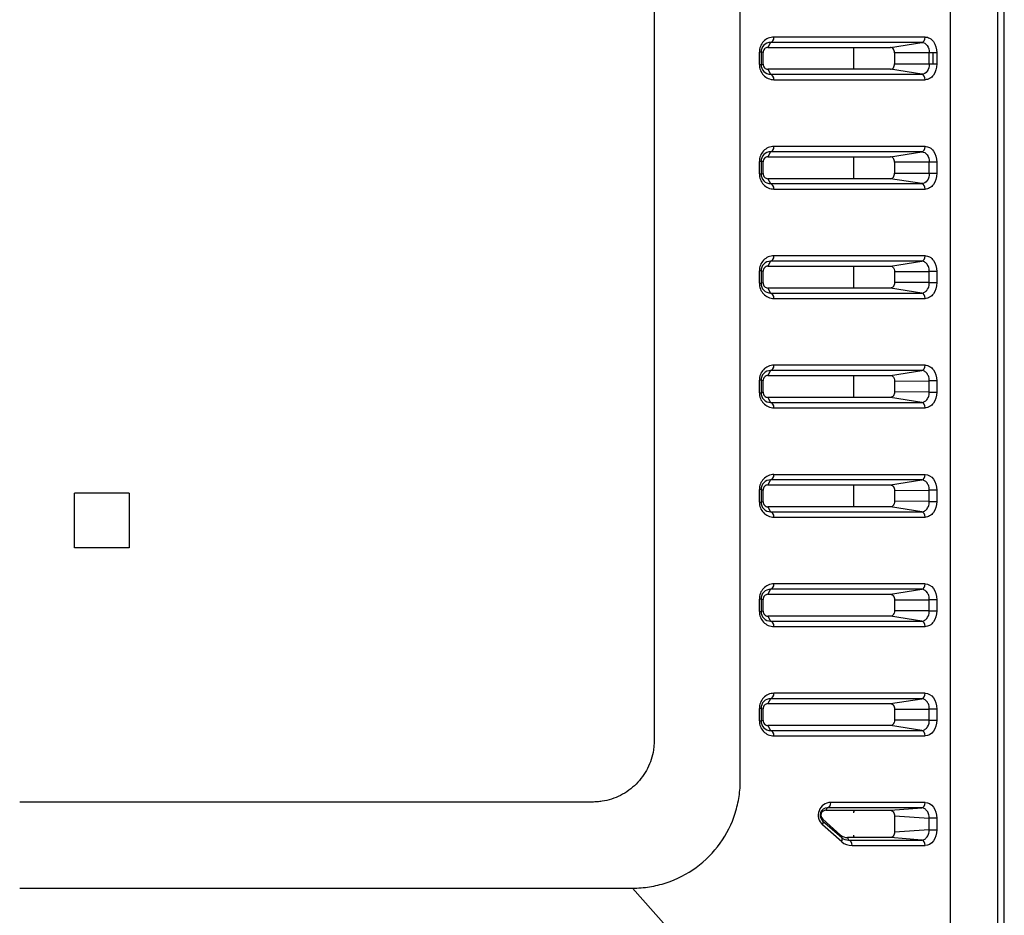
# Model space of a CAD drawing. Units: millimetres. Extents: x 5003 to 5288, y -18 to 110.
# Drawn here: x 5068 to 5104, y 18 to 51 of the extents above; entities that cross this region are included whole.
import ezdxf

# ---------------------------------------------------------------- set-up
doc = ezdxf.new("R2010")
doc.units = ezdxf.units.MM
doc.header["$LTSCALE"] = 0.5
doc.styles.get("Standard").update_dxf_attribs({"font": 'romans.shx', "bigfont": 'extfont.shx'})
doc.dimstyles.new('STANDARD$0', dxfattribs={"dimscale": 2, "dimtxt": 2.5, "dimasz": 2.5, "dimexe": 1.25, "dimexo": 0.625, "dimgap": 1, "dimtad": 1, "dimdec": 4, "dimdsep": 46, "dimtxsty": 'Standard', "dimblk": 'OPEN30', "dimcen": 0, "dimclrd": 9, "dimclre": 9, "dimclrt": 9, "dimadec": 0, "dimazin": 0, "dimtfac": 1, "dimtdec": 4, "dimtmove": 0, "dimatfit": 3, "dimldrblk": 'OPEN30', "dimfxl": 1, "dimtolj": 1, "dimlwd": -1, "dimlwe": -1, "dimarcsym": 0})

# ---------------------------------------------------------------- blocks, each defined once
blk = doc.blocks.new('_OPEN30')
at = {"color": 0, "linetype": 'ByBlock'}
for p, q in [((-1, 0.2679), (0, 0)), ((0, 0), (-1, -0.2679)), ((0, 0), (-1, 0))]:
    blk.add_line(p, q, dxfattribs=at)
blk = doc.blocks.new('*D27')
at = {"color": 9}
for p, q in [((5098.177, 81.715), (5008.439, 81.715)), ((5010.939, 76.715), (5010.939, 14.715)), ((5036.164, 9.715), (5008.439, 9.715))]:
    blk.add_line(p, q, dxfattribs=at)
at = {"layer": 'Defpoints', "color": 0}
for p in [(5099.427, 81.715), (5010.939, 9.715), (5037.414, 9.715)]:
    blk.add_point(p, dxfattribs=at)
at = {"color": 9, "xscale": 5, "yscale": 5, "zscale": 5}
for p, rotation in [((5010.939, 81.715), 90), ((5010.939, 9.715), 270)]:
    blk.add_blockref('_OPEN30', p, dxfattribs=dict(at, rotation=rotation))
at = {"color": 9, "insert": (5006.439, 45.715), "char_height": 5, "attachment_point": 5, "rotation": 90}
blk.add_mtext('\\A1;72', dxfattribs=at)

msp = doc.modelspace()

# ---------------------------------------------------------------- linework, layer by layer
for p, q in [((5104.42056, 14.70766), (5104.42056, 76.72136)), ((5104.18473, 14.94349), (5104.18473, 76.48553)), ((5101.52737, 50.49551), (5095.99733, 50.49551)), ((5095.87611, 50.2965), (5095.77893, 50.11451)), ((5095.77893, 50.11451), (5100.25852, 50.11451)), ((5101.40615, 50.2965), (5095.87611, 50.2965)), ((5098.91831, 49.31451), (5098.91831, 50.11451)), ((5100.25852, 50.11451), (5101.40615, 50.2965)), ((5095.46397, 49.48743), (5095.46397, 49.94158)), ((5095.52928, 49.94158), (5095.46397, 49.94158)), ((5095.52928, 49.94158), (5095.52928, 49.48743)), ((5095.59959, 49.92826), (5095.52928, 49.94158)), ((5095.59959, 49.50076), (5095.59959, 49.92826)), ((5101.67851, 49.91768), (5100.40681, 49.91433)), ((5100.40681, 49.91433), (5100.40681, 49.51469)), ((5101.67851, 49.51134), (5101.67851, 49.91768)), ((5101.8208, 49.91768), (5101.67851, 49.91768)), ((5101.8208, 49.51134), (5101.8208, 49.91768)), ((5101.95542, 49.91768), (5101.8208, 49.91768)), ((5101.95542, 49.91768), (5101.95542, 49.51134)), ((5095.46397, 49.48743), (5095.52928, 49.48743)), ((5095.52928, 49.48743), (5095.59959, 49.50076)), ((5100.40681, 49.51469), (5101.67851, 49.51134)), ((5101.67851, 49.51134), (5101.8208, 49.51134)), ((5101.8208, 49.51134), (5101.95542, 49.51134)), ((5095.77893, 49.31451), (5095.87611, 49.13252)), ((5100.25852, 49.31451), (5095.77893, 49.31451)), ((5095.87611, 49.13252), (5101.40615, 49.13252)), ((5101.40615, 49.13252), (5100.25852, 49.31451)), ((5095.99733, 48.93351), (5101.52737, 48.93351)), ((5101.52737, 46.49551), (5095.99733, 46.49551)), ((5095.87611, 46.2965), (5095.77893, 46.11451)), ((5095.77893, 46.11451), (5100.25852, 46.11451)), ((5101.40615, 46.2965), (5095.87611, 46.2965)), ((5098.91831, 45.31451), (5098.91831, 46.11451)), ((5100.25852, 46.11451), (5101.40615, 46.2965)), ((5095.46397, 45.48743), (5095.46397, 45.94158)), ((5095.52928, 45.94158), (5095.46397, 45.94158)), ((5095.52928, 45.94158), (5095.52928, 45.48743)), ((5095.59959, 45.92826), (5095.52928, 45.94158)), ((5095.59959, 45.50076), (5095.59959, 45.92826)), ((5101.67851, 45.91768), (5100.40681, 45.91433)), ((5100.40681, 45.91433), (5100.40681, 45.51469)), ((5101.95542, 45.91768), (5101.67851, 45.91768)), ((5101.67851, 45.51134), (5101.67851, 45.91768)), ((5101.95542, 45.91768), (5101.95542, 45.51134)), ((5095.46397, 45.48743), (5095.52928, 45.48743)), ((5095.52928, 45.48743), (5095.59959, 45.50076)), ((5100.40681, 45.51469), (5101.67851, 45.51134)), ((5101.67851, 45.51134), (5101.95542, 45.51134)), ((5095.77893, 45.31451), (5095.87611, 45.13252)), ((5100.25852, 45.31451), (5095.77893, 45.31451)), ((5095.87611, 45.13252), (5101.40615, 45.13252)), ((5101.40615, 45.13252), (5100.25852, 45.31451)), ((5095.99733, 44.93351), (5101.52737, 44.93351)), ((5101.52737, 42.49551), (5095.99733, 42.49551)), ((5095.87611, 42.2965), (5095.77893, 42.11451)), ((5101.40615, 42.2965), (5095.87611, 42.2965)), ((5100.25852, 42.11451), (5101.40615, 42.2965)), ((5095.46397, 41.48743), (5095.46397, 41.94158)), ((5095.52928, 41.94158), (5095.46397, 41.94158)), ((5095.52928, 41.94158), (5095.52928, 41.48743)), ((5095.52928, 41.94158), (5095.59959, 41.92826)), ((5095.59959, 41.50076), (5095.59959, 41.92826)), ((5095.77893, 42.11451), (5100.25852, 42.11451)), ((5098.91831, 41.31451), (5098.91831, 42.11451)), ((5100.40681, 41.91433), (5101.67851, 41.91768)), ((5100.40681, 41.91433), (5100.40681, 41.51469)), ((5101.95542, 41.91768), (5101.67851, 41.91768)), ((5101.67851, 41.51134), (5101.67851, 41.91768)), ((5101.95542, 41.91768), (5101.95542, 41.51134)), ((5095.46397, 41.48743), (5095.52928, 41.48743)), ((5095.59959, 41.50076), (5095.52928, 41.48743)), ((5101.67851, 41.51134), (5100.40681, 41.51469)), ((5101.67851, 41.51134), (5101.95542, 41.51134)), ((5100.25852, 41.31451), (5095.77893, 41.31451)), ((5095.77893, 41.31451), (5095.87611, 41.13252)), ((5095.87611, 41.13252), (5101.40615, 41.13252)), ((5101.40615, 41.13252), (5100.25852, 41.31451)), ((5095.99733, 40.93351), (5101.52737, 40.93351)), ((5095.87611, 38.2965), (5095.77893, 38.11451)), ((5101.40615, 38.2965), (5095.87611, 38.2965)), ((5101.52737, 38.49551), (5095.99733, 38.49551)), ((5100.25852, 38.11451), (5101.40615, 38.2965)), ((5095.46397, 37.48743), (5095.46397, 37.94158)), ((5095.52928, 37.94158), (5095.46397, 37.94158)), ((5095.52928, 37.94158), (5095.52928, 37.48743)), ((5095.52928, 37.94158), (5095.59959, 37.92826)), ((5095.59959, 37.50076), (5095.59959, 37.92826)), ((5095.77893, 38.11451), (5100.25852, 38.11451)), ((5098.91831, 37.31451), (5098.91831, 38.11451)), ((5100.40681, 37.91433), (5101.67851, 37.91768)), ((5100.40681, 37.91433), (5100.40681, 37.51469)), ((5101.95542, 37.91768), (5101.67851, 37.91768)), ((5101.67851, 37.51134), (5101.67851, 37.91768)), ((5101.95542, 37.91768), (5101.95542, 37.51134)), ((5095.46397, 37.48743), (5095.52928, 37.48743)), ((5095.59959, 37.50076), (5095.52928, 37.48743)), ((5101.67851, 37.51134), (5100.40681, 37.51469)), ((5101.67851, 37.51134), (5101.95542, 37.51134)), ((5100.25852, 37.31451), (5095.77893, 37.31451)), ((5095.77893, 37.31451), (5095.87611, 37.13252)), ((5095.87611, 37.13252), (5101.40615, 37.13252)), ((5101.40615, 37.13252), (5100.25852, 37.31451)), ((5095.99733, 36.93351), (5101.52737, 36.93351)), ((5095.87611, 34.2965), (5095.77893, 34.11451)), ((5101.40615, 34.2965), (5095.87611, 34.2965)), ((5095.99733, 34.49535), (5101.52737, 34.49539)), ((5100.25852, 34.11451), (5101.40615, 34.2965)), ((5095.46397, 33.48743), (5095.46397, 33.94158)), ((5095.52928, 33.94158), (5095.46397, 33.94158)), ((5095.52928, 33.94158), (5095.52928, 33.48743)), ((5095.52928, 33.94158), (5095.59959, 33.92826)), ((5095.59959, 33.50076), (5095.59959, 33.92826)), ((5095.77893, 34.11451), (5100.25852, 34.11451)), ((5098.91831, 33.31451), (5098.91831, 34.11451)), ((5100.40681, 33.91433), (5101.67851, 33.91768)), ((5100.40681, 33.91433), (5100.40681, 33.51469)), ((5101.95542, 33.91768), (5101.67851, 33.91768)), ((5101.67851, 33.51134), (5101.67851, 33.91768)), ((5101.95542, 33.91768), (5101.95542, 33.51134)), ((5072.42056, 33.81451), (5070.42056, 33.81451)), ((5070.42056, 31.81451), (5070.42056, 33.81451)), ((5072.42056, 33.81451), (5072.42056, 31.81451)), ((5095.46397, 33.48743), (5095.52928, 33.48743)), ((5095.59959, 33.50076), (5095.52928, 33.48743)), ((5101.67851, 33.51134), (5100.40681, 33.51469)), ((5101.67851, 33.51134), (5101.95542, 33.51134)), ((5100.25852, 33.31451), (5095.77893, 33.31451)), ((5095.77893, 33.31451), (5095.87611, 33.13252)), ((5095.87611, 33.13252), (5101.40615, 33.13252)), ((5101.40615, 33.13252), (5100.25852, 33.31451)), ((5095.99733, 32.93351), (5101.52737, 32.93351)), ((5072.42056, 31.81451), (5070.42056, 31.81451)), ((5095.87611, 30.2965), (5095.77893, 30.11451)), ((5101.40615, 30.2965), (5095.87611, 30.2965)), ((5101.52737, 30.49551), (5095.99733, 30.49551)), ((5100.25852, 30.11451), (5101.40615, 30.2965)), ((5095.46397, 29.48743), (5095.46397, 29.94158)), ((5095.52928, 29.94158), (5095.46397, 29.94158)), ((5095.52928, 29.94158), (5095.52928, 29.48743)), ((5095.52928, 29.94158), (5095.59959, 29.92826)), ((5095.59959, 29.50076), (5095.59959, 29.92826)), ((5095.77893, 30.11451), (5100.25852, 30.11451)), ((5100.40681, 29.91433), (5101.67851, 29.91768)), ((5100.40681, 29.91433), (5100.40681, 29.51469)), ((5101.95542, 29.91768), (5101.67851, 29.91768)), ((5101.67851, 29.51134), (5101.67851, 29.91768)), ((5101.95542, 29.91768), (5101.95542, 29.51134)), ((5095.46397, 29.48743), (5095.52928, 29.48743)), ((5095.59959, 29.50076), (5095.52928, 29.48743)), ((5100.25852, 29.31451), (5095.77893, 29.31451)), ((5095.77893, 29.31451), (5095.87611, 29.13252)), ((5101.40615, 29.13252), (5100.25852, 29.31451)), ((5101.67851, 29.51134), (5100.40681, 29.51469)), ((5101.67851, 29.51134), (5101.95542, 29.51134)), ((5095.87611, 29.13252), (5101.40615, 29.13252)), ((5095.99733, 28.93332), (5101.52737, 28.9333)), ((5095.87611, 26.2965), (5095.77893, 26.11451)), ((5101.40615, 26.2965), (5095.87611, 26.2965)), ((5101.52737, 26.49551), (5095.99733, 26.49551)), ((5100.25852, 26.11451), (5101.40615, 26.2965)), ((5095.46397, 25.48743), (5095.46397, 25.94158)), ((5095.52928, 25.94158), (5095.46397, 25.94158)), ((5095.52928, 25.94158), (5095.52928, 25.48743)), ((5095.52928, 25.94158), (5095.59959, 25.92826)), ((5095.59959, 25.50076), (5095.59959, 25.92826)), ((5095.77893, 26.11451), (5100.25852, 26.11451)), ((5100.40681, 25.91433), (5101.67851, 25.91768)), ((5100.40681, 25.91433), (5100.40681, 25.51469)), ((5101.95542, 25.91768), (5101.67851, 25.91768)), ((5101.67851, 25.51134), (5101.67851, 25.91768)), ((5101.95542, 25.91768), (5101.95542, 25.51134)), ((5095.46397, 25.48743), (5095.52928, 25.48743)), ((5095.59959, 25.50076), (5095.52928, 25.48743)), ((5100.25852, 25.31451), (5095.77893, 25.31451)), ((5095.77893, 25.31451), (5095.87611, 25.13252)), ((5101.40615, 25.13252), (5100.25852, 25.31451)), ((5101.67851, 25.51134), (5100.40681, 25.51469)), ((5101.67851, 25.51134), (5101.95542, 25.51134)), ((5095.87611, 25.13252), (5101.40615, 25.13252)), ((5095.99733, 24.93351), (5101.52737, 24.93351)), ((5101.52731, 22.50476), (5098.07451, 22.50476)), ((5097.94662, 22.30501), (5097.89687, 22.21451)), ((5097.89687, 22.21451), (5100.25895, 22.21451)), ((5101.39942, 22.30501), (5097.94662, 22.30501)), ((5098.92794, 22.21451), (5098.92794, 22.18263)), ((5100.25895, 22.21451), (5101.39942, 22.30501)), ((5100.40681, 22.01467), (5100.40681, 21.41435)), ((5100.40681, 22.01467), (5101.67851, 21.92618)), ((5097.77575, 21.83492), (5097.77935, 21.89261)), ((5097.77575, 21.83492), (5098.47482, 21.21501)), ((5098.47498, 21.067), (5097.77591, 21.6869)), ((5098.43673, 21.30967), (5097.77935, 21.89261)), ((5101.95542, 21.92618), (5101.67851, 21.92618)), ((5101.67851, 21.50283), (5101.67851, 21.92618)), ((5101.95542, 21.92618), (5101.95542, 21.50283)), ((5098.43673, 21.30967), (5098.47482, 21.21501)), ((5098.92794, 21.24639), (5098.92794, 21.21451)), ((5101.67851, 21.50283), (5100.40681, 21.41435)), ((5101.67851, 21.50283), (5101.95542, 21.50283)), ((5100.25895, 21.21451), (5098.68886, 21.21451)), ((5098.68886, 21.21451), (5098.72528, 21.12401)), ((5098.72528, 21.12401), (5101.39942, 21.12401)), ((5098.85317, 20.92426), (5101.52731, 20.92426)), ((5101.39942, 21.12401), (5100.25895, 21.21451)), ((5068.42056, 19.36792), (5090.83085, 19.3688)), ((5090.83085, 19.3689), (5097.65142, 11.67694))]:
    msp.add_line(p, q)
for centre, radius, start, end in [((5096.00671, 49.95273), 0.54286, 90.990185, 181.176479), ((5095.87281, 49.95281), 0.3437, 89.449328, 181.871651), ((5095.78214, 49.93195), 0.18258, 91.007473, 181.159191), ((5096.0067, 49.47627), 0.54284, 178.822259, 269.011077), ((5095.87279, 49.47619), 0.34369, 178.126317, 270.552704), ((5095.78213, 49.49706), 0.18258, 178.838598, 268.994738), ((5096.00671, 45.95273), 0.54286, 90.990185, 181.176479), ((5095.87281, 45.95281), 0.3437, 89.449328, 181.871651), ((5095.78214, 45.93195), 0.18258, 91.007473, 181.159191), ((5096.0067, 45.47627), 0.54284, 178.822259, 269.011077), ((5095.87279, 45.47619), 0.34369, 178.126317, 270.552704), ((5095.78213, 45.49706), 0.18258, 178.838598, 268.994738), ((5096.0067, 41.95274), 0.54284, 90.988923, 181.177741), ((5095.87216, 41.95344), 0.34308, 89.340796, 181.980183), ((5095.78213, 41.93196), 0.18258, 91.005262, 181.161402), ((5096.00671, 41.47629), 0.54286, 178.823521, 269.009815), ((5095.87216, 41.47558), 0.34308, 178.019446, 270.659575), ((5095.78214, 41.49706), 0.18258, 178.840809, 268.992527), ((5096.0067, 37.95274), 0.54284, 90.988923, 181.177741), ((5095.87216, 37.95344), 0.34308, 89.340796, 181.980183), ((5095.78213, 37.93196), 0.18258, 91.005262, 181.161402), ((5096.00671, 37.47629), 0.54286, 178.823521, 269.009815), ((5095.87216, 37.47558), 0.34308, 178.019446, 270.659575), ((5095.78214, 37.49706), 0.18258, 178.840809, 268.992527), ((5096.0067, 33.95274), 0.54284, 90.988923, 181.177741), ((5095.87216, 33.95344), 0.34308, 89.340796, 181.980183), ((5095.78213, 33.93196), 0.18258, 91.005262, 181.161402), ((5096.00671, 33.47629), 0.54286, 178.823521, 269.009815), ((5095.87216, 33.47558), 0.34308, 178.019446, 270.659575), ((5095.78214, 33.49706), 0.18258, 178.840809, 268.992527), ((5096.0067, 29.95274), 0.54284, 90.988923, 181.177741), ((5095.87216, 29.95344), 0.34308, 89.340796, 181.980183), ((5095.78213, 29.93196), 0.18258, 91.005262, 181.161402), ((5096.00671, 29.47629), 0.54286, 178.823521, 269.009815), ((5095.87216, 29.47558), 0.34308, 178.019446, 270.659575), ((5095.78214, 29.49706), 0.18258, 178.840809, 268.992527), ((5096.0067, 25.95274), 0.54284, 90.988923, 181.177741), ((5095.87216, 25.95344), 0.34308, 89.340796, 181.980183), ((5095.78213, 25.93196), 0.18258, 91.005262, 181.161402), ((5096.00671, 25.47629), 0.54286, 178.823521, 269.009815), ((5095.87216, 25.47558), 0.34308, 178.019446, 270.659575), ((5095.78214, 25.49706), 0.18258, 178.840809, 268.992527), ((5098.08409, 22.03782), 0.46703, 91.175293, 228.710668), ((5097.94882, 22.03811), 0.26691, 90.47309, 229.57794), ((5097.90083, 22.03066), 0.18389, 91.233798, 228.652163), ((5098.68784, 21.5934), 0.37889, 228.490553, 270.154334), ((5098.71761, 21.49305), 0.36913, 228.872718, 271.190265), ((5098.85174, 21.49287), 0.56861, 228.501219, 270.143668)]:
    msp.add_arc(centre, radius, start, end)
for centre, major_axis, ratio, start_param, end_param in [((5095.86271, 50.49551), (0, 0.2), 0.67307602, 3.24126131, 4.71238898), ((5101.39276, 50.49551), (0, -0.2), 0.67307602, 0.09966865, 1.57079633), ((5095.86271, 48.93351), (0, 0.2), 0.67307602, 4.71238898, 6.18351665), ((5101.39276, 48.93351), (0, -0.2), 0.67307602, 1.57079633, 3.041924), ((5095.86271, 46.49551), (0, 0.2), 0.67307602, 3.24126131, 4.71238898), ((5101.39276, 46.49551), (0, -0.2), 0.67307602, 0.09966865, 1.57079633), ((5095.86271, 44.93351), (0, 0.2), 0.67307602, 4.71238898, 6.18351665), ((5101.39276, 44.93351), (0, -0.2), 0.67307602, 1.57079633, 3.041924), ((5095.86271, 42.49551), (0, 0.2), 0.67307602, 3.24126131, 4.71238898), ((5101.39276, 42.49551), (0, -0.2), 0.67307602, 0.09966865, 1.57079633), ((5095.86271, 40.93351), (0, 0.2), 0.67307602, 4.71238898, 6.18351665), ((5101.39276, 40.93351), (0, -0.2), 0.67307602, 1.57079633, 3.041924), ((5095.86271, 38.49551), (0, 0.2), 0.67307602, 3.24126131, 4.71238898), ((5101.39276, 38.49551), (0, -0.2), 0.67307602, 0.09966865, 1.57079633), ((5095.86271, 36.93351), (0, 0.2), 0.67307602, 4.71238898, 6.18351665), ((5101.39276, 36.93351), (0, -0.2), 0.67307602, 1.57079633, 3.041924), ((5095.86271, 34.49551), (0, 0.2), 0.67307602, 3.24126131, 4.71238898), ((5101.39276, 34.49551), (0, -0.2), 0.67307602, 0.09966865, 1.57079633), ((5095.86271, 32.93351), (0, 0.2), 0.67307602, 4.71238898, 6.18351665), ((5101.39276, 32.93351), (0, -0.2), 0.67307602, 1.57079633, 3.041924), ((5095.86271, 30.49551), (0, 0.2), 0.67307602, 3.24126131, 4.71238898), ((5101.39276, 30.49551), (0, -0.2), 0.67307602, 0.09966865, 1.57079633), ((5095.86271, 28.93351), (0, 0.2), 0.67307602, 4.71238898, 6.18351665), ((5101.39276, 28.93351), (0, -0.2), 0.67307602, 1.57079633, 3.041924), ((5095.86271, 26.49551), (0, 0.2), 0.67307602, 3.24126131, 4.71238898), ((5101.39276, 26.49551), (0, -0.2), 0.67307602, 0.09966865, 1.57079633), ((5095.86271, 24.93351), (0, 0.2), 0.67307602, 4.71238898, 6.18351665), ((5101.39276, 24.93351), (0, -0.2), 0.67307602, 1.57079633, 3.041924), ((5097.93989, 22.50476), (0, 0.2), 0.67307602, 3.19155105, 4.71238898), ((5101.39269, 22.50476), (0, -0.2), 0.67307602, 0.0499584, 1.57079633), ((5097.6413, 21.6869), (-0.13269, -0.14964), 0.56283397, 2.03372207, 3.12029645), ((5098.34036, 21.067), (0.13269, 0.14964), 0.56283397, 5.17531472, 6.26188911), ((5098.71855, 20.92426), (0, 0.2), 0.67307602, 4.71238898, 6.23322691), ((5101.39269, 20.92426), (0, -0.2), 0.67307602, 1.57079633, 3.09163426)]:
    msp.add_ellipse(centre, major_axis=major_axis, ratio=ratio, start_param=start_param, end_param=end_param)
for points, knots in [([(5101.0509, 13.08417), (5101.4913, 13.52457), (5101.84567, 14.05101), (5102.21048, 14.92748), (5102.35119, 15.38742), (5102.4217, 15.87095), (5102.45225, 16.19757), (5102.45792, 16.36326), (5102.45792, 17.86412), (5102.45792, 21.87146), (5102.45792, 25.89197), (5102.45792, 33.94513), (5102.45792, 39.33024), (5102.45792, 50.1024), (5102.45792, 55.48943), (5102.45792, 63.54827), (5102.45791, 67.57228), (5102.45791, 72.25276), (5102.45791, 74.25514), (5102.45791, 75.2557), (5102.42653, 75.5832), (5102.29843, 76.21645), (5102.01291, 77.13457), (5101.47793, 77.92171), (5100.59315, 78.79851), (5100.06505, 79.1506), (5099.18657, 79.51153), (5098.72577, 79.65019), (5098.24158, 79.71846), (5097.91457, 79.74749), (5097.74861, 79.75186), (5096.91479, 79.75186), (5093.5774, 79.75185), (5090.23018, 79.75185), (5082.18335, 79.75185), (5076.80066, 79.75185), (5060.64384, 79.75185), (5049.86214, 79.75189), (5039.18971, 79.75183)], [0, 0, 0, 0, 0.015625, 0.015625, 0.0234375, 0.02734375, 0.02734375, 0.03125, 0.03125, 0.0625, 0.125, 0.125, 0.25, 0.25, 0.375, 0.375, 0.4375, 0.46875, 0.484375, 0.484375, 0.4921875, 0.4921875, 0.5, 0.515625, 0.515625, 0.53125, 0.53125, 0.5390625, 0.54296875, 0.54296875, 0.546875, 0.546875, 0.5625, 0.625, 0.625, 0.75, 0.75, 1, 1, 1, 1]), ([(5035.79023, 78.34484), (5035.34983, 77.90444), (5034.99546, 77.37801), (5034.63065, 76.50154), (5034.48994, 76.04161), (5034.41943, 75.55807), (5034.38888, 75.23146), (5034.3832, 75.06577), (5034.3832, 73.56491), (5034.3832, 69.55757), (5034.38319, 65.53707), (5034.38319, 57.48391), (5034.38318, 52.09881), (5034.38317, 41.32665), (5034.38317, 35.93962), (5034.38316, 27.88076), (5034.38316, 23.85675), (5034.38315, 19.17626), (5034.38315, 17.17387), (5034.38315, 16.17331), (5034.41453, 15.84581), (5034.54262, 15.21256), (5034.82812, 14.29443), (5035.36309, 13.50728), (5036.24786, 12.63047), (5036.77596, 12.27838), (5037.65443, 11.91743), (5038.11523, 11.77877), (5038.59942, 11.71049), (5038.92642, 11.68145), (5039.09238, 11.67709), (5039.92621, 11.67708), (5043.2636, 11.67708), (5046.61083, 11.67708), (5054.65766, 11.67707), (5060.04036, 11.67707), (5076.19721, 11.67705), (5086.97894, 11.67704), (5097.65142, 11.67694)], [0, 0, 0, 0, 0.015625, 0.015625, 0.0234375, 0.02734375, 0.02734375, 0.03125, 0.03125, 0.0625, 0.125, 0.125, 0.25, 0.25, 0.375, 0.375, 0.4375, 0.46875, 0.484375, 0.484375, 0.4921875, 0.4921875, 0.5, 0.515625, 0.515625, 0.53125, 0.53125, 0.5390625, 0.54296875, 0.54296875, 0.546875, 0.546875, 0.5625, 0.625, 0.625, 0.75, 0.75, 1, 1, 1, 1]), ([(5090.83085, 19.3689), (5090.9345, 19.37006), (5091.03811, 19.37285), (5091.24473, 19.38846), (5091.34773, 19.40115), (5091.65481, 19.45093), (5091.85692, 19.49889), (5092.44812, 19.69192), (5092.82128, 19.884), (5093.4907, 20.37332), (5093.78608, 20.67151), (5094.26924, 21.34537), (5094.45796, 21.72029), (5094.64541, 22.31325), (5094.69162, 22.5158), (5094.73864, 22.82331), (5094.75026, 22.92642), (5094.76362, 23.13317), (5094.76567, 23.23682), (5094.76785, 23.54781), (5094.76609, 23.75504), (5094.76645, 24.16961), (5094.7665, 24.37689), (5094.76605, 25.41327), (5094.76646, 26.2424), (5094.76635, 30.38797), (5094.76643, 33.70443), (5094.76642, 43.65381), (5094.76641, 50.28672), (5094.7664, 60.23607), (5094.76469, 63.55259), (5094.76647, 67.07625), (5094.76634, 67.28353), (5094.76606, 67.6981), (5094.76805, 67.90534), (5094.76519, 68.21631), (5094.76266, 68.31993), (5094.74782, 68.5266), (5094.73547, 68.62964), (5094.6866, 68.93687), (5094.63924, 69.13912), (5094.44807, 69.73092), (5094.2571, 70.10466), (5093.76983, 70.77557), (5093.47263, 71.07187), (5092.79986, 71.55732), (5092.42511, 71.74734), (5091.83177, 71.93671), (5091.629, 71.98349), (5091.32101, 72.03132), (5091.21772, 72.04326), (5091.01057, 72.05722), (5090.9067, 72.05942), (5090.59501, 72.06179), (5090.38727, 72.05999), (5089.97161, 72.0603), (5089.76376, 72.06039), (5089.14012, 72.06011), (5088.72424, 72.06033), (5081.65302, 72.05998), (5074.98003, 72.0603), (5068.42056, 72.06029)], [0, 0, 0, 0, 0.00390625, 0.00390625, 0.0078125, 0.0078125, 0.015625, 0.015625, 0.03125, 0.03125, 0.046875, 0.046875, 0.0625, 0.0625, 0.0703125, 0.0703125, 0.07421875, 0.07421875, 0.078125, 0.078125, 0.0859375, 0.0859375, 0.09375, 0.09375, 0.125, 0.125, 0.25, 0.25, 0.5, 0.5, 0.625, 0.625, 0.6328125, 0.6328125, 0.640625, 0.640625, 0.64453125, 0.64453125, 0.6484375, 0.6484375, 0.65625, 0.65625, 0.671875, 0.671875, 0.6875, 0.6875, 0.703125, 0.703125, 0.7109375, 0.7109375, 0.71484375, 0.71484375, 0.71875, 0.71875, 0.7265625, 0.7265625, 0.734375, 0.734375, 0.75, 0.75, 1, 1, 1, 1]), ([(5068.42056, 68.9121), (5068.8993, 68.9121), (5069.85487, 68.9121), (5071.28483, 68.9121), (5072.71152, 68.9121), (5074.13534, 68.9121), (5075.55669, 68.9121), (5076.97594, 68.9121), (5078.39348, 68.9121), (5079.80967, 68.9121), (5080.98902, 68.9121), (5081.9322, 68.9121), (5082.63948, 68.9121), (5083.3467, 68.9121), (5084.0539, 68.9121), (5084.76114, 68.9121), (5085.46845, 68.9121), (5086.17589, 68.91211), (5086.76556, 68.91209), (5087.23741, 68.9121), (5087.59135, 68.91211), (5087.94536, 68.91209), (5088.24043, 68.91209), (5088.47652, 68.91213), (5088.65361, 68.91211), (5088.8307, 68.91195), (5089.00787, 68.91253), (5089.18494, 68.91126), (5089.36227, 68.91377), (5089.5392, 68.90746), (5089.89235, 68.86869), (5090.40318, 68.70017), (5090.7925, 68.42106), (5091.12723, 68.08655), (5091.40798, 67.69793), (5091.57363, 67.18542), (5091.61417, 66.8322), (5091.61962, 66.65486), (5091.61754, 66.47732), (5091.61842, 66.2999), (5091.61809, 66.12242), (5091.61818, 65.94497), (5091.61818, 65.76751), (5091.61813, 65.53089), (5091.61813, 65.23513), (5091.61817, 64.88021), (5091.61817, 64.52529), (5091.61814, 64.05206), (5091.61817, 63.46053), (5091.61815, 62.75068), (5091.61816, 62.04084), (5091.61816, 61.331), (5091.61816, 60.62116), (5091.61816, 59.91132), (5091.61816, 59.20148), (5091.61816, 58.25503), (5091.61816, 57.07196), (5091.61816, 55.65228), (5091.61816, 54.2326), (5091.61816, 52.81292), (5091.61816, 51.39323), (5091.61816, 49.97355), (5091.61816, 48.55387), (5091.61816, 47.13419), (5091.61816, 46.18773), (5091.61816, 45.24128), (5091.61816, 44.29484), (5091.61816, 42.87516), (5091.61816, 41.45549), (5091.61816, 40.03581), (5091.61816, 38.61614), (5091.61816, 37.19647), (5091.61816, 35.77679), (5091.61816, 34.35712), (5091.61816, 33.17405), (5091.61816, 32.22761), (5091.61816, 31.51777), (5091.61816, 30.80793), (5091.61816, 30.09809), (5091.61816, 29.38826), (5091.61815, 28.67842), (5091.61817, 27.96858), (5091.61814, 27.37705), (5091.61816, 26.90383), (5091.61817, 26.54891), (5091.61814, 26.19399), (5091.61815, 25.89823), (5091.61819, 25.66161), (5091.61816, 25.48415), (5091.61801, 25.30671), (5091.61859, 25.12921), (5091.61732, 24.95183), (5091.61981, 24.77422), (5091.61362, 24.59703), (5091.57495, 24.24339), (5091.40635, 23.73202), (5091.12712, 23.34257), (5090.79261, 23.00784), (5090.40398, 22.72709), (5089.89148, 22.56144), (5089.53826, 22.5209), (5089.36091, 22.51546), (5089.18338, 22.51753), (5089.00596, 22.51665), (5088.82848, 22.51698), (5088.65103, 22.51689), (5088.47357, 22.5169), (5088.23695, 22.51695), (5087.94118, 22.51694), (5087.58626, 22.5169), (5087.23134, 22.5169), (5086.75812, 22.51693), (5086.16658, 22.51691), (5085.45674, 22.51692), (5084.7469, 22.51691), (5084.03706, 22.51692), (5083.32722, 22.51692), (5082.61738, 22.51692), (5081.90754, 22.51692), (5080.96108, 22.51692), (5079.77802, 22.51692), (5078.35833, 22.51692), (5076.93865, 22.51692), (5075.51897, 22.51692), (5074.09929, 22.51692), (5072.67961, 22.51692), (5071.25993, 22.51692), (5069.84025, 22.51692), (5068.89379, 22.51692), (5068.42056, 22.51692)], [0, 0, 0, 0, 0.015625, 0.03125, 0.046875, 0.0625, 0.078125, 0.09375, 0.109375, 0.125, 0.140625, 0.1484375, 0.15625, 0.1640625, 0.171875, 0.1796875, 0.1875, 0.1953125, 0.203125, 0.20703125, 0.2109375, 0.21484375, 0.21875, 0.22070312, 0.22265625, 0.22460938, 0.2265625, 0.22851562, 0.23046875, 0.23242188, 0.234375, 0.2421875, 0.25, 0.25, 0.2578125, 0.265625, 0.26757812, 0.26953125, 0.27148438, 0.2734375, 0.27539062, 0.27734375, 0.27929688, 0.28125, 0.28515625, 0.2890625, 0.29296875, 0.296875, 0.3046875, 0.3125, 0.3203125, 0.328125, 0.3359375, 0.34375, 0.3515625, 0.359375, 0.375, 0.390625, 0.40625, 0.421875, 0.4375, 0.453125, 0.46875, 0.484375, 0.5, 0.5, 0.515625, 0.53125, 0.546875, 0.5625, 0.578125, 0.59375, 0.609375, 0.625, 0.640625, 0.6484375, 0.65625, 0.6640625, 0.671875, 0.6796875, 0.6875, 0.6953125, 0.703125, 0.70703125, 0.7109375, 0.71484375, 0.71875, 0.72070312, 0.72265625, 0.72460938, 0.7265625, 0.72851562, 0.73046875, 0.73242188, 0.734375, 0.7421875, 0.75, 0.75, 0.7578125, 0.765625, 0.76757812, 0.76953125, 0.77148438, 0.7734375, 0.77539062, 0.77734375, 0.77929688, 0.78125, 0.78515625, 0.7890625, 0.79296875, 0.796875, 0.8046875, 0.8125, 0.8203125, 0.828125, 0.8359375, 0.84375, 0.8515625, 0.859375, 0.875, 0.890625, 0.90625, 0.921875, 0.9375, 0.953125, 0.96875, 0.984375, 1, 1, 1, 1]), ([(5101.52737, 50.49551), (5101.58352, 50.49549), (5101.63865, 50.48039), (5101.74384, 50.4213), (5101.79, 50.37979), (5101.90896, 50.21946), (5101.95536, 50.06982), (5101.95542, 49.91768)], [0, 0, 0, 0, 0.25, 0.25, 0.5, 0.5, 1, 1, 1, 1]), ([(5100.40681, 49.91433), (5100.40662, 49.96972), (5100.39226, 50.01673), (5100.33418, 50.095), (5100.29928, 50.1145), (5100.25852, 50.11451)], [0, 0, 0, 0, 0.5, 0.5, 1, 1, 1, 1]), ([(5101.40615, 50.2965), (5101.47739, 50.2962), (5101.54843, 50.25486), (5101.64898, 50.11504), (5101.67858, 50.01711), (5101.67851, 49.91768)], [0, 0, 0, 0, 0.5, 0.5, 1, 1, 1, 1]), ([(5100.25852, 49.31451), (5100.29932, 49.31452), (5100.33446, 49.33433), (5100.39211, 49.41216), (5100.40662, 49.45935), (5100.40681, 49.51469)], [0, 0, 0, 0, 0.5, 0.5, 1, 1, 1, 1]), ([(5101.67851, 49.51134), (5101.67858, 49.4128), (5101.64907, 49.3142), (5101.54861, 49.1743), (5101.47801, 49.13282), (5101.40615, 49.13252)], [0, 0, 0, 0, 0.5, 0.5, 1, 1, 1, 1]), ([(5101.95542, 49.51134), (5101.95536, 49.35925), (5101.90911, 49.20993), (5101.79024, 49.04946), (5101.74455, 49.0082), (5101.63819, 48.94837), (5101.58353, 48.93352), (5101.52737, 48.93351)], [0, 0, 0, 0, 0.5, 0.5, 0.75, 0.75, 1, 1, 1, 1]), ([(5101.52737, 46.49551), (5101.58351, 46.49549), (5101.63866, 46.48039), (5101.74383, 46.4213), (5101.79, 46.37978), (5101.90896, 46.21947), (5101.95536, 46.06983), (5101.95542, 45.91768)], [0, 0, 0, 0, 0.25, 0.25, 0.5, 0.5, 1, 1, 1, 1]), ([(5100.40681, 45.91433), (5100.40662, 45.96972), (5100.39226, 46.01672), (5100.33418, 46.095), (5100.29928, 46.1145), (5100.25852, 46.11451)], [0, 0, 0, 0, 0.5, 0.5, 1, 1, 1, 1]), ([(5101.40615, 46.2965), (5101.47739, 46.2962), (5101.54843, 46.25486), (5101.64898, 46.11504), (5101.67858, 46.01711), (5101.67851, 45.91768)], [0, 0, 0, 0, 0.5, 0.5, 1, 1, 1, 1]), ([(5100.25852, 45.31451), (5100.29932, 45.31452), (5100.33446, 45.33433), (5100.39211, 45.41216), (5100.40662, 45.45936), (5100.40681, 45.51469)], [0, 0, 0, 0, 0.5, 0.5, 1, 1, 1, 1]), ([(5101.67851, 45.51134), (5101.67858, 45.4128), (5101.64907, 45.3142), (5101.54861, 45.1743), (5101.47801, 45.13282), (5101.40615, 45.13252)], [0, 0, 0, 0, 0.5, 0.5, 1, 1, 1, 1]), ([(5101.95542, 45.51134), (5101.95536, 45.35926), (5101.90909, 45.2099), (5101.79025, 45.04947), (5101.74455, 45.0082), (5101.6382, 44.94837), (5101.58353, 44.93352), (5101.52737, 44.93351)], [0, 0, 0, 0, 0.5, 0.5, 0.75, 0.75, 1, 1, 1, 1]), ([(5101.52737, 42.49551), (5101.58351, 42.49549), (5101.63871, 42.48034), (5101.74404, 42.42111), (5101.79024, 42.37953), (5101.9091, 42.21914), (5101.95536, 42.06983), (5101.95542, 41.91768)], [0, 0, 0, 0, 0.25, 0.25, 0.5, 0.5, 1, 1, 1, 1]), ([(5101.67851, 41.91768), (5101.67856, 41.99253), (5101.66101, 42.05913), (5101.6337, 42.12619), (5101.62452, 42.14367), (5101.61292, 42.16358), (5101.6094, 42.16917), (5101.60481, 42.17615), (5101.60269, 42.1793), (5101.60085, 42.18194), (5101.59968, 42.18359), (5101.60024, 42.18282), (5101.57257, 42.22127), (5101.54073, 42.2502), (5101.47377, 42.28772), (5101.43884, 42.29636), (5101.40615, 42.2965)], [0, 0, 0, 0, 0.25, 0.25, 0.375, 0.375, 0.4375, 0.4375, 0.46875, 0.484375, 0.484375, 0.5, 0.5, 0.75, 0.75, 1, 1, 1, 1]), ([(5100.25852, 42.11451), (5100.27729, 42.11451), (5100.2969, 42.10944), (5100.32418, 42.09415), (5100.33291, 42.08782), (5100.34507, 42.0768), (5100.34897, 42.07288), (5100.35641, 42.06462), (5100.36091, 42.05898), (5100.37279, 42.04294), (5100.3836, 42.0247), (5100.40079, 41.97623), (5100.40681, 41.94588), (5100.40681, 41.91433)], [0, 0, 0, 0, 0.25, 0.25, 0.375, 0.375, 0.4375, 0.4375, 0.5, 0.5, 0.75, 0.75, 1, 1, 1, 1]), ([(5100.40681, 41.51469), (5100.40681, 41.48312), (5100.40078, 41.45275), (5100.38787, 41.41637), (5100.38298, 41.40568), (5100.37552, 41.39189), (5100.37301, 41.38766), (5100.36805, 41.37989), (5100.36656, 41.37766), (5100.33651, 41.33715), (5100.29604, 41.31451), (5100.25852, 41.31451)], [0, 0, 0, 0, 0.25, 0.25, 0.375, 0.375, 0.4375, 0.4375, 0.5, 0.5, 1, 1, 1, 1]), ([(5101.40615, 41.13252), (5101.43882, 41.13265), (5101.47371, 41.14128), (5101.52389, 41.16938), (5101.54023, 41.18121), (5101.56332, 41.20232), (5101.57078, 41.20992), (5101.58153, 41.22207), (5101.58679, 41.22833), (5101.59186, 41.23486), (5101.59521, 41.23927), (5101.59796, 41.24303), (5101.60679, 41.25528), (5101.62452, 41.28033), (5101.66099, 41.3698), (5101.67856, 41.43644), (5101.67851, 41.51134)], [0, 0, 0, 0, 0.25, 0.25, 0.375, 0.375, 0.4375, 0.4375, 0.46875, 0.484375, 0.484375, 0.5, 0.5, 0.75, 0.75, 1, 1, 1, 1]), ([(5101.95542, 41.51134), (5101.95536, 41.35926), (5101.90893, 41.20954), (5101.79002, 41.04924), (5101.74433, 41.008), (5101.63816, 40.94834), (5101.58354, 40.93352), (5101.52737, 40.93351)], [0, 0, 0, 0, 0.5, 0.5, 0.75, 0.75, 1, 1, 1, 1]), ([(5101.67851, 37.91768), (5101.67856, 37.99253), (5101.66101, 38.05913), (5101.6337, 38.12619), (5101.62452, 38.14367), (5101.61292, 38.16358), (5101.6094, 38.16917), (5101.60481, 38.17615), (5101.60269, 38.1793), (5101.60085, 38.18194), (5101.59968, 38.18359), (5101.60024, 38.18282), (5101.57257, 38.22127), (5101.54073, 38.2502), (5101.47377, 38.28772), (5101.43884, 38.29636), (5101.40615, 38.2965)], [0, 0, 0, 0, 0.25, 0.25, 0.375, 0.375, 0.4375, 0.4375, 0.46875, 0.484375, 0.484375, 0.5, 0.5, 0.75, 0.75, 1, 1, 1, 1]), ([(5101.52737, 38.49551), (5101.5835, 38.49549), (5101.63872, 38.48034), (5101.74403, 38.42112), (5101.79025, 38.37953), (5101.90909, 38.21915), (5101.95536, 38.06983), (5101.95542, 37.91768)], [0, 0, 0, 0, 0.25, 0.25, 0.5, 0.5, 1, 1, 1, 1]), ([(5100.25852, 38.11451), (5100.27729, 38.11451), (5100.2969, 38.10944), (5100.32418, 38.09415), (5100.33291, 38.08782), (5100.34507, 38.0768), (5100.34897, 38.07288), (5100.35641, 38.06462), (5100.36091, 38.05898), (5100.37279, 38.04294), (5100.3836, 38.0247), (5100.40079, 37.97623), (5100.40681, 37.94588), (5100.40681, 37.91433)], [0, 0, 0, 0, 0.25, 0.25, 0.375, 0.375, 0.4375, 0.4375, 0.5, 0.5, 0.75, 0.75, 1, 1, 1, 1]), ([(5100.40681, 37.51469), (5100.40681, 37.48312), (5100.40078, 37.45275), (5100.38787, 37.41637), (5100.38298, 37.40568), (5100.37552, 37.39189), (5100.37301, 37.38766), (5100.36805, 37.37989), (5100.36656, 37.37766), (5100.33651, 37.33715), (5100.29604, 37.31451), (5100.25852, 37.31451)], [0, 0, 0, 0, 0.25, 0.25, 0.375, 0.375, 0.4375, 0.4375, 0.5, 0.5, 1, 1, 1, 1]), ([(5101.40615, 37.13252), (5101.43882, 37.13265), (5101.47371, 37.14128), (5101.52389, 37.16938), (5101.54023, 37.18121), (5101.56332, 37.20232), (5101.57078, 37.20992), (5101.58153, 37.22207), (5101.58679, 37.22833), (5101.59186, 37.23486), (5101.59521, 37.23927), (5101.59796, 37.24303), (5101.60679, 37.25528), (5101.62452, 37.28033), (5101.66099, 37.3698), (5101.67856, 37.43644), (5101.67851, 37.51134)], [0, 0, 0, 0, 0.25, 0.25, 0.375, 0.375, 0.4375, 0.4375, 0.46875, 0.484375, 0.484375, 0.5, 0.5, 0.75, 0.75, 1, 1, 1, 1]), ([(5101.95542, 37.51134), (5101.95536, 37.35926), (5101.90891, 37.20952), (5101.79003, 37.04925), (5101.74433, 37.008), (5101.63817, 36.94834), (5101.58354, 36.93352), (5101.52737, 36.93351)], [0, 0, 0, 0, 0.5, 0.5, 0.75, 0.75, 1, 1, 1, 1]), ([(5101.67851, 33.91768), (5101.67856, 33.99253), (5101.66101, 34.05913), (5101.6337, 34.12619), (5101.62452, 34.14367), (5101.61292, 34.16358), (5101.6094, 34.16917), (5101.60481, 34.17615), (5101.60269, 34.1793), (5101.60085, 34.18194), (5101.59968, 34.18359), (5101.60024, 34.18282), (5101.57257, 34.22127), (5101.54073, 34.2502), (5101.47377, 34.28772), (5101.43884, 34.29636), (5101.40615, 34.2965)], [0, 0, 0, 0, 0.25, 0.25, 0.375, 0.375, 0.4375, 0.4375, 0.46875, 0.484375, 0.484375, 0.5, 0.5, 0.75, 0.75, 1, 1, 1, 1]), ([(5101.52737, 34.49551), (5101.63962, 34.49548), (5101.75064, 34.43298), (5101.90908, 34.21916), (5101.95536, 34.06984), (5101.95542, 33.91768)], [0, 0, 0, 0, 0.5, 0.5, 1, 1, 1, 1]), ([(5100.25852, 34.11451), (5100.27729, 34.11451), (5100.2969, 34.10944), (5100.32418, 34.09415), (5100.33291, 34.08782), (5100.34507, 34.0768), (5100.34897, 34.07288), (5100.35641, 34.06462), (5100.36091, 34.05898), (5100.37279, 34.04294), (5100.3836, 34.0247), (5100.40079, 33.97623), (5100.40681, 33.94588), (5100.40681, 33.91433)], [0, 0, 0, 0, 0.25, 0.25, 0.375, 0.375, 0.4375, 0.4375, 0.5, 0.5, 0.75, 0.75, 1, 1, 1, 1]), ([(5100.40681, 33.51469), (5100.40681, 33.48312), (5100.40078, 33.45275), (5100.38787, 33.41637), (5100.38298, 33.40568), (5100.37552, 33.39189), (5100.37301, 33.38766), (5100.36805, 33.37989), (5100.36656, 33.37766), (5100.33651, 33.33715), (5100.29604, 33.31451), (5100.25852, 33.31451)], [0, 0, 0, 0, 0.25, 0.25, 0.375, 0.375, 0.4375, 0.4375, 0.5, 0.5, 1, 1, 1, 1]), ([(5101.40615, 33.13252), (5101.43882, 33.13265), (5101.47371, 33.14128), (5101.52389, 33.16938), (5101.54023, 33.18121), (5101.56332, 33.20232), (5101.57078, 33.20992), (5101.58153, 33.22207), (5101.58679, 33.22833), (5101.59186, 33.23486), (5101.59521, 33.23927), (5101.59796, 33.24303), (5101.60679, 33.25528), (5101.62452, 33.28033), (5101.66099, 33.3698), (5101.67856, 33.43644), (5101.67851, 33.51134)], [0, 0, 0, 0, 0.25, 0.25, 0.375, 0.375, 0.4375, 0.4375, 0.46875, 0.484375, 0.484375, 0.5, 0.5, 0.75, 0.75, 1, 1, 1, 1]), ([(5101.95542, 33.51134), (5101.95536, 33.35927), (5101.90889, 33.20949), (5101.79004, 33.04926), (5101.74432, 33.008), (5101.63817, 32.94834), (5101.58355, 32.93352), (5101.52737, 32.93351)], [0, 0, 0, 0, 0.5, 0.5, 0.75, 0.75, 1, 1, 1, 1]), ([(5101.67851, 29.91768), (5101.67856, 29.99253), (5101.66101, 30.05913), (5101.6337, 30.12619), (5101.62452, 30.14367), (5101.61292, 30.16358), (5101.6094, 30.16917), (5101.60481, 30.17615), (5101.60269, 30.1793), (5101.60085, 30.18194), (5101.59968, 30.18359), (5101.60024, 30.18282), (5101.57257, 30.22127), (5101.54073, 30.2502), (5101.47377, 30.28772), (5101.43884, 30.29636), (5101.40615, 30.2965)], [0, 0, 0, 0, 0.25, 0.25, 0.375, 0.375, 0.4375, 0.4375, 0.46875, 0.484375, 0.484375, 0.5, 0.5, 0.75, 0.75, 1, 1, 1, 1]), ([(5101.52737, 30.49551), (5101.63962, 30.49548), (5101.75065, 30.43297), (5101.90908, 30.21916), (5101.95536, 30.06984), (5101.95542, 29.91768)], [0, 0, 0, 0, 0.5, 0.5, 1, 1, 1, 1]), ([(5100.25852, 30.11451), (5100.27729, 30.11451), (5100.2969, 30.10944), (5100.32418, 30.09415), (5100.33291, 30.08782), (5100.34507, 30.0768), (5100.34897, 30.07288), (5100.35641, 30.06462), (5100.36091, 30.05898), (5100.37279, 30.04294), (5100.3836, 30.0247), (5100.40079, 29.97623), (5100.40681, 29.94588), (5100.40681, 29.91433)], [0, 0, 0, 0, 0.25, 0.25, 0.375, 0.375, 0.4375, 0.4375, 0.5, 0.5, 0.75, 0.75, 1, 1, 1, 1]), ([(5100.40681, 29.51469), (5100.40681, 29.48312), (5100.40078, 29.45275), (5100.38787, 29.41637), (5100.38298, 29.40568), (5100.37552, 29.39189), (5100.37301, 29.38766), (5100.36805, 29.37989), (5100.36656, 29.37766), (5100.33651, 29.33715), (5100.29604, 29.31451), (5100.25852, 29.31451)], [0, 0, 0, 0, 0.25, 0.25, 0.375, 0.375, 0.4375, 0.4375, 0.5, 0.5, 1, 1, 1, 1]), ([(5101.40615, 29.13252), (5101.43882, 29.13265), (5101.47371, 29.14128), (5101.52389, 29.16938), (5101.54023, 29.18121), (5101.56332, 29.20232), (5101.57078, 29.20992), (5101.58153, 29.22207), (5101.58679, 29.22833), (5101.59186, 29.23486), (5101.59521, 29.23927), (5101.59796, 29.24303), (5101.60679, 29.25528), (5101.62452, 29.28033), (5101.66099, 29.3698), (5101.67856, 29.43644), (5101.67851, 29.51134)], [0, 0, 0, 0, 0.25, 0.25, 0.375, 0.375, 0.4375, 0.4375, 0.46875, 0.484375, 0.484375, 0.5, 0.5, 0.75, 0.75, 1, 1, 1, 1]), ([(5101.95542, 29.51134), (5101.95536, 29.35927), (5101.90887, 29.20947), (5101.79004, 29.04927), (5101.74432, 29.008), (5101.63818, 28.94834), (5101.58355, 28.93352), (5101.52737, 28.93351)], [0, 0, 0, 0, 0.5, 0.5, 0.75, 0.75, 1, 1, 1, 1]), ([(5101.67851, 25.91768), (5101.67856, 25.99253), (5101.66101, 26.05913), (5101.6337, 26.12619), (5101.62452, 26.14367), (5101.61292, 26.16358), (5101.6094, 26.16917), (5101.60481, 26.17615), (5101.60269, 26.1793), (5101.60085, 26.18194), (5101.59968, 26.18359), (5101.60024, 26.18282), (5101.57257, 26.22127), (5101.54073, 26.2502), (5101.47377, 26.28772), (5101.43884, 26.29636), (5101.40615, 26.2965)], [0, 0, 0, 0, 0.25, 0.25, 0.375, 0.375, 0.4375, 0.4375, 0.46875, 0.484375, 0.484375, 0.5, 0.5, 0.75, 0.75, 1, 1, 1, 1]), ([(5101.52737, 26.49551), (5101.63961, 26.49548), (5101.75065, 26.43296), (5101.90907, 26.21917), (5101.95536, 26.06985), (5101.95542, 25.91768)], [0, 0, 0, 0, 0.5, 0.5, 1, 1, 1, 1]), ([(5100.25852, 26.11451), (5100.27729, 26.11451), (5100.2969, 26.10944), (5100.32418, 26.09415), (5100.33291, 26.08782), (5100.34507, 26.0768), (5100.34897, 26.07288), (5100.35641, 26.06462), (5100.36091, 26.05898), (5100.37279, 26.04294), (5100.3836, 26.0247), (5100.40079, 25.97623), (5100.40681, 25.94588), (5100.40681, 25.91433)], [0, 0, 0, 0, 0.25, 0.25, 0.375, 0.375, 0.4375, 0.4375, 0.5, 0.5, 0.75, 0.75, 1, 1, 1, 1]), ([(5100.40681, 25.51469), (5100.40681, 25.48312), (5100.40078, 25.45275), (5100.38787, 25.41637), (5100.38298, 25.40568), (5100.37552, 25.39189), (5100.37301, 25.38766), (5100.36805, 25.37989), (5100.36656, 25.37766), (5100.33651, 25.33715), (5100.29604, 25.31451), (5100.25852, 25.31451)], [0, 0, 0, 0, 0.25, 0.25, 0.375, 0.375, 0.4375, 0.4375, 0.5, 0.5, 1, 1, 1, 1]), ([(5101.40615, 25.13252), (5101.43882, 25.13265), (5101.47371, 25.14128), (5101.52389, 25.16938), (5101.54023, 25.18121), (5101.56332, 25.20232), (5101.57078, 25.20992), (5101.58153, 25.22207), (5101.58679, 25.22833), (5101.59186, 25.23486), (5101.59521, 25.23927), (5101.59796, 25.24303), (5101.60679, 25.25528), (5101.62452, 25.28033), (5101.66099, 25.3698), (5101.67856, 25.43644), (5101.67851, 25.51134)], [0, 0, 0, 0, 0.25, 0.25, 0.375, 0.375, 0.4375, 0.4375, 0.46875, 0.484375, 0.484375, 0.5, 0.5, 0.75, 0.75, 1, 1, 1, 1]), ([(5101.95542, 25.51134), (5101.95536, 25.35928), (5101.90886, 25.20945), (5101.75045, 24.9959), (5101.63974, 24.93354), (5101.52737, 24.93351)], [0, 0, 0, 0, 0.5, 0.5, 1, 1, 1, 1]), ([(5101.52731, 22.50476), (5101.63966, 22.50473), (5101.75084, 22.4421), (5101.90917, 22.22806), (5101.95536, 22.07856), (5101.95542, 21.92618)], [0, 0, 0, 0, 0.5, 0.5, 1, 1, 1, 1]), ([(5100.25895, 22.21451), (5100.29222, 22.21451), (5100.33183, 22.1967), (5100.39062, 22.11994), (5100.40681, 22.06358), (5100.40681, 22.01467)], [0, 0, 0, 0, 0.5, 0.5, 1, 1, 1, 1]), ([(5101.67851, 21.92618), (5101.67756, 21.97831), (5101.66829, 22.03319), (5101.63351, 22.13312), (5101.60816, 22.17772), (5101.55023, 22.24624), (5101.51796, 22.27022), (5101.45583, 22.29943), (5101.42601, 22.30495), (5101.39942, 22.30501)], [0, 0, 0, 0, 0.25, 0.25, 0.5, 0.5, 0.75, 0.75, 1, 1, 1, 1]), ([(5100.40681, 21.41435), (5100.40681, 21.36544), (5100.39062, 21.30908), (5100.33183, 21.23232), (5100.29222, 21.21451), (5100.25895, 21.21451)], [0, 0, 0, 0, 0.5, 0.5, 1, 1, 1, 1]), ([(5101.39942, 21.12401), (5101.42601, 21.12407), (5101.45583, 21.12959), (5101.51796, 21.1588), (5101.55023, 21.18278), (5101.60816, 21.2513), (5101.63351, 21.2959), (5101.66829, 21.39583), (5101.67756, 21.45071), (5101.67851, 21.50283)], [0, 0, 0, 0, 0.25, 0.25, 0.5, 0.5, 0.75, 0.75, 1, 1, 1, 1]), ([(5101.95542, 21.50283), (5101.95536, 21.35058), (5101.90896, 21.20056), (5101.75063, 20.98674), (5101.6398, 20.92428), (5101.52731, 20.92426)], [0, 0, 0, 0, 0.5, 0.5, 1, 1, 1, 1])]:
    msp.add_open_spline(points, degree=3, knots=knots)
for points, weights in [([(5098.91831, 22.12131), (5098.91831, 22.14217), (5098.92154, 22.16278), (5098.92794, 22.18263)], [1, 0.991929960142, 0.991929960142, 1]), ([(5098.92794, 22.18263), (5098.9317, 22.19359), (5098.93648, 22.20425), (5098.9423, 22.21451)], [1, 0.981961451033, 0.966619440674, 0.953973968923]), ([(5098.92794, 21.24639), (5098.92154, 21.26624), (5098.91831, 21.28684), (5098.91831, 21.30771)], [1, 0.991929960142, 0.991929960142, 1]), ([(5098.9423, 21.21451), (5098.93648, 21.22476), (5098.9317, 21.23543), (5098.92794, 21.24639)], [0.953973968923, 0.966619440674, 0.981961451033, 1])]:
    msp.add_rational_spline(points, weights, degree=3)

# ---------------------------------------------------------------- dimensions: what is measured, and where the dimension line sits
dim = msp.add_linear_dim(base=(5010.93859, 9.71451), p1=(5099.42742, 81.71451), p2=(5037.41371, 9.71451), angle=90, dimstyle='STANDARD$0')
dim.commit()
dim.dimension.update_dxf_attribs({"geometry": '*D27', "text_midpoint": (5010.93859, 45.71451), "dimtype": 160})

doc.saveas('drawing.dxf')
